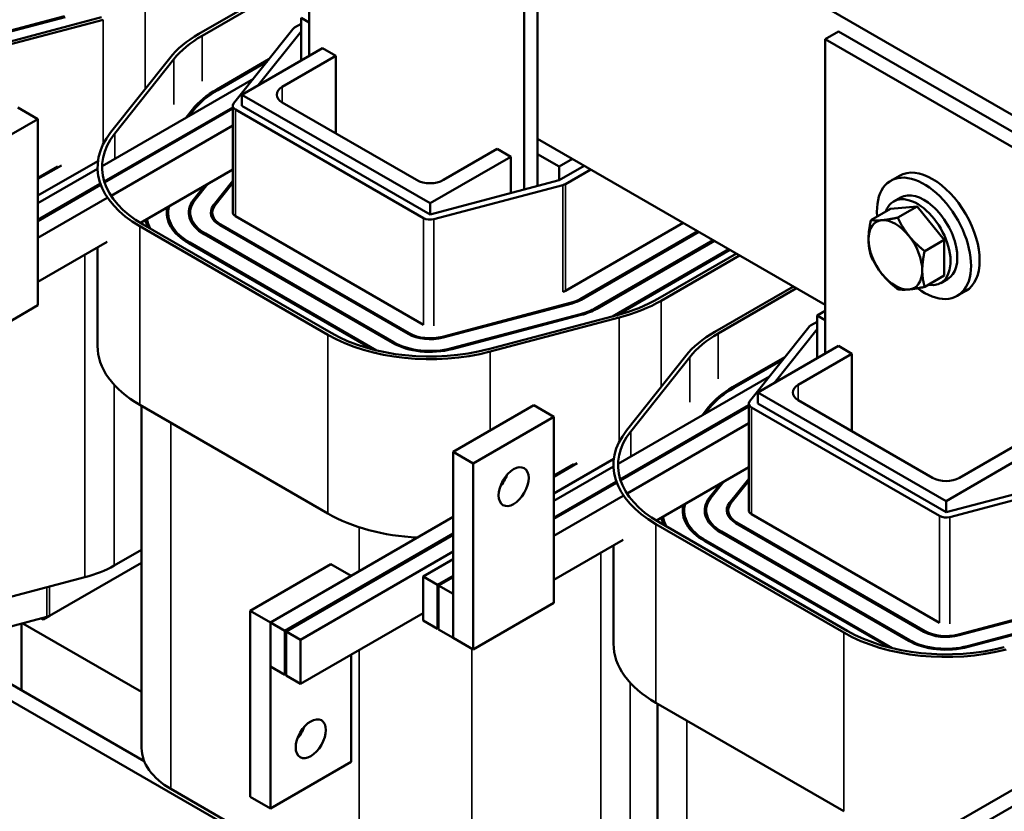
# Model space of a CAD drawing. Units: inches. Extents: x 1.2 to 53.8, y 0.6 to 41.9.
# Drawn here: x 41.5 to 48, y 28 to 33.2 of the extents above; entities that cross this region are included whole.
import ezdxf

# ---------------------------------------------------------------- set-up
doc = ezdxf.new("R2010")
doc.units = ezdxf.units.IN
doc.header["$LTSCALE"] = 2.5
doc.header["$MEASUREMENT"] = 0
doc.layers.add('Visible (ANSI)', color=7, linetype='Continuous', lineweight=50)
doc.layers.add('Visible Narrow (ANSI)', color=7, linetype='Continuous', lineweight=35)

msp = doc.modelspace()

# ---------------------------------------------------------------- linework, layer by layer
at = {"layer": 'Visible (ANSI)'}
for p, q in [((41.2276, 36.4819), (48.4224, 32.3279)), ((43.3842, 35.0244), (43.3842, 32.9546)), ((44.7985, 32.0752), (44.7985, 34.2079)), ((44.8868, 32.0986), (44.8868, 34.259)), ((42.6595, 33.0995), (43.1756, 33.3975)), ((43.1969, 33.3853), (42.6807, 33.0873)), ((41.7758, 33.215), (40.9273, 32.9905)), ((40.9314, 32.9852), (41.78, 33.2098)), ((41.1689, 32.9841), (42.0175, 33.2086)), ((42.03, 33.1929), (41.1814, 32.9683)), ((43.3312, 33.1648), (43.2888, 33.1404)), ((43.3312, 33.2057), (43.3312, 32.924)), ((43.3842, 33.1751), (43.3312, 33.2057)), ((43.2767, 33.1303), (42.8878, 32.6404)), ((43.05, 32.7616), (43.3312, 33.1159)), ((43.3312, 32.924), (43.3312, 33.1159)), ((46.7784, 33.0648), (46.8667, 33.1159)), ((48.281, 32.2994), (46.8667, 33.1159)), ((46.7784, 33.0648), (46.7784, 30.995)), ((48.1926, 32.2483), (46.7784, 33.0648)), ((42.9423, 32.6994), (43.4726, 33.0056)), ((43.4726, 33.0056), (43.561, 32.9546)), ((42.0787, 32.4503), (42.4676, 32.9402)), ((42.4949, 32.933), (42.106, 32.4431)), ((43.1196, 32.9325), (42.7761, 32.7341)), ((42.7832, 32.7301), (43.1076, 32.9174)), ((43.561, 32.9546), (43.2075, 32.7505)), ((43.561, 32.9546), (43.561, 32.4443)), ((43.0179, 32.8043), (42.0225, 32.2297)), ((44.1797, 31.985), (42.9423, 32.6994)), ((42.9423, 32.6994), (42.9423, 32.626)), ((43.2075, 32.6484), (44.0913, 32.1381)), ((41.6006, 32.5392), (41.468, 32.6158)), ((42.8823, 32.6158), (42.0368, 32.1277)), ((42.8823, 32.6076), (42.0391, 32.1208)), ((42.6176, 32.6025), (42.5747, 32.5484)), ((42.595, 32.5601), (42.6267, 32.6001)), ((42.8823, 31.9238), (42.8823, 32.626)), ((42.8999, 32.6015), (44.1373, 31.887)), ((44.1797, 31.9115), (42.9423, 32.626)), ((41.0702, 32.233), (41.6006, 32.5392)), ((41.6006, 32.5392), (41.6006, 31.3145)), ((42.8823, 32.4974), (42.0811, 32.0349)), ((46.7784, 31.3175), (44.8868, 32.4096)), ((44.2681, 32.1381), (44.6217, 32.3422)), ((44.6217, 32.3422), (44.7101, 32.2912)), ((41.6006, 32.035), (41.9949, 32.2627)), ((44.7101, 32.2912), (44.1797, 31.985)), ((44.7101, 32.0519), (44.7101, 32.2912)), ((45.0283, 32.2259), (44.8868, 32.3075)), ((45.1166, 32.2769), (45.0283, 32.2259)), ((41.7544, 32.2341), (41.6006, 32.1452)), ((41.7283, 32.2271), (41.6006, 32.1534)), ((41.9923, 32.2122), (41.6006, 31.986)), ((41.9923, 32.2218), (41.9923, 32.2122)), ((42.2743, 31.8565), (42.8823, 32.2076)), ((45.1944, 32.232), (45.0283, 32.1361)), ((45.0283, 32.2259), (45.0283, 32.1361)), ((45.0707, 32.1116), (45.2369, 32.2075)), ((42.8823, 32.1323), (42.7559, 31.9731)), ((45.0283, 32.1361), (44.1797, 31.9115)), ((47.2667, 32.1659), (47.2101, 32.1332)), ((42.01, 32.1122), (41.6006, 31.8758)), ((42.0124, 32.1054), (41.6006, 31.8676)), ((42.6982, 32.1013), (42.6241, 32.008)), ((42.6332, 32.0056), (42.7185, 32.113)), ((42.765, 31.9707), (42.8823, 32.1184)), ((44.2047, 31.88), (45.0533, 32.1046)), ((42.0559, 32.0203), (41.6006, 31.7574)), ((47.2739, 32.0228), (47.2293, 31.9971)), ((44.1797, 31.985), (44.1797, 31.9115)), ((47.0797, 31.8747), (47.2076, 31.9485)), ((47.3843, 31.9643), (47.2076, 31.9485)), ((47.2565, 31.8905), (47.3843, 31.9643)), ((47.5611, 31.7444), (47.3843, 31.9643)), ((42.3123, 31.8587), (42.3123, 31.8785)), ((42.4573, 31.8666), (42.4573, 31.9238)), ((42.6023, 31.8758), (42.6023, 31.9238)), ((42.7473, 31.8873), (42.7473, 31.9238)), ((42.8999, 31.8993), (44.1373, 31.1848)), ((43.508, 31.1195), (42.2705, 31.834)), ((42.2918, 31.8462), (43.5292, 31.1318)), ((42.7973, 31.8401), (44.0348, 31.1256)), ((44.0418, 31.1297), (42.8044, 31.8442)), ((45.0707, 31.4094), (45.845, 31.8564)), ((45.9404, 31.8013), (45.1661, 31.3543)), ((42.6948, 31.7809), (43.9322, 31.0664)), ((43.9393, 31.0705), (42.7019, 31.785)), ((45.1732, 31.3502), (45.9475, 31.7972)), ((46.043, 31.7421), (45.2687, 31.2951)), ((45.2757, 31.291), (46.05, 31.738)), ((47.4333, 31.6706), (47.5611, 31.7444)), ((47.5611, 31.5087), (47.5611, 31.7444)), ((41.6006, 31.4676), (42.0559, 31.7305)), ((41.9923, 31.6937), (41.9923, 31.046)), ((42.5923, 31.7217), (43.8027, 31.0228)), ((43.8276, 31.0166), (42.5993, 31.7258)), ((46.1455, 31.6829), (45.3791, 31.2404)), ((45.4052, 31.2474), (46.1526, 31.6788)), ((45.6788, 31.3563), (46.195, 31.6543)), ((46.2162, 31.6421), (45.7, 31.3441)), ((47.4333, 31.4349), (47.5611, 31.5087)), ((47.5839, 31.4859), (47.5393, 31.4602)), ((46.0536, 31.1399), (46.5698, 31.438)), ((46.591, 31.4257), (46.0748, 31.1277)), ((47.7042, 31.4081), (47.6476, 31.3755)), ((41.6006, 31.3145), (41.0702, 31.0083)), ((45.1095, 31.3315), (44.261, 31.107)), ((44.2651, 31.1017), (45.1137, 31.3263)), ((45.1699, 31.2554), (44.3214, 31.0309)), ((44.3256, 31.0256), (45.1741, 31.2502)), ((44.5631, 31.0245), (45.4116, 31.249)), ((45.4241, 31.2333), (44.5756, 31.0088)), ((46.7253, 31.2461), (46.7784, 31.2767)), ((46.7253, 31.2461), (46.7253, 30.9644)), ((46.7784, 31.2155), (46.7253, 31.2461)), ((46.6708, 31.1707), (46.2819, 30.6808)), ((46.4441, 30.802), (46.7253, 31.1563)), ((46.7253, 31.2053), (46.6829, 31.1808)), ((46.7253, 30.9644), (46.7253, 31.1563)), ((46.3364, 30.7399), (46.8667, 31.046)), ((46.8667, 31.046), (46.9551, 30.995)), ((45.4728, 30.4907), (45.8617, 30.9806)), ((45.889, 30.9734), (45.5001, 30.4835)), ((46.5137, 30.9729), (46.1702, 30.7746)), ((46.9551, 30.995), (46.6016, 30.7909)), ((46.9551, 30.995), (46.9551, 30.4847)), ((46.1773, 30.7705), (46.5018, 30.9578)), ((46.412, 30.8447), (45.4166, 30.2701)), ((47.5738, 30.0254), (46.3364, 30.7399)), ((46.3364, 30.7399), (46.3364, 30.6664)), ((43.508, 29.9438), (42.2705, 30.6582)), ((42.2823, 30.6514), (42.2823, 28.4006)), ((44.8621, 30.6562), (44.3318, 30.35)), ((44.9947, 30.5796), (44.8621, 30.6562)), ((46.2764, 30.6562), (45.431, 30.1681)), ((46.2764, 30.6481), (45.4332, 30.1612)), ((46.0117, 30.6429), (45.9688, 30.5888)), ((45.9891, 30.6006), (46.0208, 30.6405)), ((46.2764, 29.9642), (46.2764, 30.6664)), ((46.294, 30.6419), (47.5314, 29.9274)), ((47.5738, 29.9519), (46.3364, 30.6664)), ((46.6016, 30.6888), (47.4855, 30.1785)), ((44.4643, 30.2734), (44.9947, 30.5796)), ((44.9947, 30.5796), (44.9947, 29.3549)), ((46.2764, 30.5378), (45.4753, 30.0753)), ((47.6622, 30.1785), (48.0158, 30.3826)), ((44.4643, 30.2734), (44.3318, 30.35)), ((44.3318, 30.35), (44.3318, 29.1252)), ((48.1042, 30.3316), (47.5738, 30.0254)), ((44.4643, 29.0487), (44.4643, 30.2734)), ((44.9947, 30.0754), (45.3891, 30.3031)), ((45.1485, 30.2745), (44.9947, 30.1857)), ((45.1224, 30.2676), (44.9947, 30.1938)), ((45.3865, 30.2526), (44.9947, 30.0264)), ((45.3864, 30.2622), (45.3864, 30.2526)), ((45.6684, 29.897), (46.2764, 30.248)), ((45.4041, 30.1526), (44.9947, 29.9162)), ((45.4065, 30.1458), (44.9947, 29.908)), ((46.0923, 30.1417), (46.0182, 30.0484)), ((46.0273, 30.046), (46.1126, 30.1534)), ((46.2764, 30.1727), (46.15, 30.0135)), ((46.1591, 30.0111), (46.2764, 30.1588)), ((48.4224, 30.1765), (47.5738, 29.9519)), ((47.5988, 29.9204), (48.4474, 30.145)), ((45.4501, 30.0607), (44.9947, 29.7978)), ((47.5738, 30.0254), (47.5738, 29.9519)), ((45.8514, 29.907), (45.8514, 29.9642)), ((45.9964, 29.9162), (45.9964, 29.9642)), ((46.1414, 29.9277), (46.1414, 29.9642)), ((46.294, 29.9397), (47.5314, 29.2252)), ((44.3318, 29.9213), (43.1297, 29.2273)), ((46.9021, 29.1599), (45.6647, 29.8744)), ((45.6859, 29.8866), (46.9233, 29.1722)), ((45.7064, 29.8991), (45.7064, 29.9189)), ((46.1915, 29.8805), (47.4289, 29.1661)), ((47.436, 29.1701), (46.1985, 29.8846)), ((44.3318, 29.8111), (43.2251, 29.1722)), ((44.3318, 29.8029), (43.2322, 29.1681)), ((46.0889, 29.8213), (47.3264, 29.1069)), ((47.3334, 29.1109), (46.096, 29.8254)), ((44.9947, 29.508), (45.4501, 29.7709)), ((45.3864, 29.7341), (45.3864, 29.0864)), ((45.9864, 29.7621), (47.1968, 29.0633)), ((47.2217, 29.0571), (45.9935, 29.7662)), ((42.2823, 29.7056), (42.1008, 29.6008)), ((43.3277, 29.113), (44.3318, 29.6927)), ((41.6766, 29.2702), (42.2823, 29.6199)), ((43.5274, 29.61), (42.9971, 29.3038)), ((43.5274, 29.61), (43.66, 29.5335)), ((44.3318, 29.6437), (44.1338, 29.5294)), ((41.9091, 29.5239), (41.0606, 29.2993)), ((43.1297, 29.2273), (43.66, 29.5335)), ((44.2292, 29.4743), (44.1338, 29.5294)), ((44.1338, 29.5294), (44.1338, 29.2395)), ((44.3318, 29.5335), (44.2292, 29.4743)), ((44.2292, 29.1844), (44.2292, 29.4743)), ((44.3318, 29.5253), (44.2363, 29.4702)), ((44.3318, 29.4151), (44.2363, 29.4702)), ((44.2363, 29.4702), (44.2363, 29.1803)), ((44.3318, 29.1252), (44.3318, 29.4151)), ((44.9947, 29.3549), (44.4643, 29.0487)), ((48.5036, 29.3719), (47.6551, 29.1474)), ((47.6593, 29.1422), (48.5078, 29.3667)), ((42.9971, 29.3038), (43.1297, 29.2273)), ((42.9971, 29.3038), (42.9971, 28.0791)), ((44.1338, 29.2885), (43.3277, 28.8231)), ((48.564, 29.2958), (47.7155, 29.0713)), ((47.7197, 29.066), (48.5682, 29.2906)), ((40.8106, 29.0386), (41.6591, 29.2632)), ((41.4927, 28.7803), (41.4927, 29.2191)), ((41.5, 29.221), (42.2823, 28.7694)), ((41.6341, 29.2457), (41.6212, 29.2531)), ((41.6766, 29.2702), (41.6341, 29.2457)), ((41.6341, 29.2565), (41.6341, 29.2457)), ((43.2251, 29.1722), (43.1297, 29.2273)), ((43.1297, 29.2273), (43.1297, 28.9374)), ((43.1297, 28.0025), (43.1297, 29.2273)), ((44.1338, 29.2395), (44.2292, 29.1844)), ((43.2251, 28.8823), (43.2251, 29.1722)), ((43.2322, 29.1681), (43.2322, 28.8782)), ((43.3277, 29.113), (43.2322, 29.1681)), ((44.2292, 29.1844), (44.2363, 29.1885)), ((44.2363, 29.1803), (44.3318, 29.1252)), ((40.9715, 29.0812), (42.2993, 28.3146)), ((43.3277, 28.8231), (43.3277, 29.113)), ((44.4643, 29.0487), (44.3318, 29.1252)), ((40.8411, 29.0467), (42.8823, 27.8682)), ((43.66, 29.015), (43.66, 28.3087)), ((43.1297, 28.9374), (43.2251, 28.8823)), ((43.2251, 28.8823), (43.2322, 28.8864)), ((43.2322, 28.8782), (43.3277, 28.8231)), ((46.9021, 27.9842), (45.6647, 28.6986)), ((45.6764, 28.6918), (45.6764, 26.441)), ((43.66, 28.3087), (43.1297, 28.0025)), ((48.5165, 28.308), (46.6193, 27.2126)), ((48.164, 28.2147), (46.5238, 27.2677)), ((43.713, 27.4167), (42.4756, 28.1311)), ((42.9971, 28.0791), (43.1297, 28.0025))]:
    msp.add_line(p, q, dxfattribs=at)
for centre, major_axis, start_param, end_param in [((43.3312, 32.7117), (0.95, 0), 2.356195, 2.71183), ((43.3312, 33.1159), (-0.06, 0), 5.497787, 5.853423), ((43.3312, 32.7117), (-0.92, 0), 5.497787, 5.853423), ((43.3312, 32.4137), (-0.785, 0), 5.497787, 5.853423), ((43.3312, 32.4137), (0.775, 0), 2.356194, 2.71183), ((43.2958, 32.6994), (-0.125, 0), 5.497787, 7.068583), ((42.9423, 32.626), (-0.06, 0), 5.853423, 7.068583), ((42.9423, 32.2218), (-0.95, 0), 5.853423, 7.068583), ((42.9423, 32.2218), (-0.92, 0), 5.853423, 7.068583), ((47.4855, 31.787), (-0.2188, 0.3789), 3.141593, 6.283185), ((44.1797, 32.1891), (0.125, 0), 3.926991, 5.497787), ((47.4289, 31.7543), (-0.2188, 0.3789), 2.215826, 7.162933), ((45.0283, 32.1361), (0.06, 0), 5.142151, 5.497787), ((47.4289, 31.7543), (0.155, -0.2685), 0, 3.141593), ((42.9423, 31.9238), (-0.35, 0), 5.853423, 7.068583), ((42.9423, 31.9238), (-0.34, 0), 5.853423, 7.068583), ((47.3843, 31.7286), (0.155, -0.2685), 5.830967, 9.876997), ((42.9423, 31.9238), (-0.495, 0), 6.161227, 7.068583), ((42.9423, 31.9238), (-0.485, 0), 6.134384, 7.068583), ((42.9423, 31.9238), (-0.205, 0), 5.853423, 7.068583), ((42.9423, 31.9238), (-0.195, 0), 5.853423, 7.068583), ((42.9423, 31.9238), (-0.64, 0), 0.130126, 0.264128), ((42.9423, 31.9238), (-0.63, 0), 0.117869, 0.292473), ((42.9423, 31.9238), (-0.06, 0), 0.000004, 0.785398), ((44.1797, 31.9115), (0.06, 0), 3.926991, 5.142151), ((47.2407, 31.6457), (-0.125, 0.2165), 6.021386, 7.068583), ((47.2407, 31.6457), (-0.125, 0.2165), 4.974188, 6.021386), ((47.2407, 31.6457), (0.125, -0.2165), 3.926991, 4.974188), ((47.2407, 31.6457), (-0.125, 0.2165), 3.926991, 4.974188), ((47.2407, 31.6457), (0.125, -0.2165), 6.021386, 7.068583), ((47.2407, 31.6457), (0.125, -0.2165), 4.974188, 6.021386), ((45.0283, 31.4339), (0.06, 0), 5.142151, 5.497787), ((45.0283, 31.4339), (-0.195, 0), 2.000558, 2.356194), ((45.0283, 31.4339), (0.205, 0), 5.142151, 5.497787), ((45.0283, 31.7319), (0.92, 0), 5.142151, 5.497787), ((45.0283, 31.4339), (-0.34, 0), 2.000558, 2.356194), ((45.0283, 31.4339), (0.35, 0), 5.142151, 5.497787), ((45.0283, 31.7319), (-0.95, 0), 2.000559, 2.356195), ((46.7253, 31.1563), (-0.06, 0), 5.497787, 5.853423), ((44.1797, 31.5074), (-0.95, 0), 0.785398, 2.000559), ((44.1797, 31.5074), (0.92, 0), 3.926991, 5.142151), ((44.1797, 31.2093), (0.205, 0), 3.926991, 5.142151), ((44.1797, 31.2093), (-0.195, 0), 0.785398, 2.000558), ((46.7253, 30.7521), (0.95, 0), 2.356195, 2.71183), ((46.7253, 30.7521), (-0.92, 0), 5.497787, 5.853423), ((42.9423, 31.046), (-0.95, 0), 0, 0.785398), ((44.1797, 31.2093), (0.35, 0), 3.926991, 5.142151), ((44.1797, 31.2093), (-0.34, 0), 0.785398, 2.000558), ((46.7253, 30.4541), (-0.785, 0), 5.497787, 5.853423), ((46.7253, 30.4541), (0.775, 0), 2.356194, 2.71183), ((46.69, 30.7399), (-0.125, 0), 5.497787, 7.068583), ((46.3364, 30.6664), (-0.06, 0), 5.853423, 7.068583), ((46.3364, 30.2622), (-0.95, 0), 5.853423, 7.068583), ((46.3364, 30.2622), (-0.92, 0), 5.853423, 7.068583), ((44.5969, 30.1969), (0.07, 0.1212), 4.385413, 5.039365), ((47.5738, 30.2295), (0.125, 0), 3.926991, 5.497787), ((46.3364, 29.9642), (-0.495, 0), 6.161227, 7.068583), ((46.3364, 29.9642), (-0.485, 0), 6.134384, 7.068583), ((46.3364, 29.9642), (-0.35, 0), 5.853423, 7.068583), ((46.3364, 29.9642), (-0.34, 0), 5.853423, 7.068583), ((46.3364, 29.9642), (-0.205, 0), 5.853423, 7.068583), ((46.3364, 29.9642), (-0.195, 0), 5.853423, 7.068583), ((44.1797, 30.3316), (-0.95, 0), 0.785398, 1.482638), ((46.3364, 29.9642), (-0.06, 0), 0.000004, 0.785398), ((47.5738, 29.9519), (0.06, 0), 3.926991, 5.142151), ((46.3364, 29.9642), (-0.64, 0), 0.130126, 0.264128), ((46.3364, 29.9642), (-0.63, 0), 0.117869, 0.292473), ((41.6341, 29.8703), (-0.66, 0), 2.000558, 2.356194), ((41.6341, 29.2947), (0.06, 0), 5.142151, 5.497787), ((47.5738, 29.5478), (-0.95, 0), 0.785398, 2.000559), ((47.5738, 29.5478), (0.92, 0), 3.926991, 5.142151), ((47.5738, 29.2497), (0.205, 0), 3.926991, 5.142151), ((47.5738, 29.2497), (-0.195, 0), 0.785398, 2.000558), ((46.3364, 29.0864), (-0.95, 0), 0, 0.785398), ((47.5738, 29.2497), (0.35, 0), 3.926991, 5.142151), ((47.5738, 29.2497), (-0.34, 0), 0.785398, 2.000558), ((43.2623, 28.5384), (0.07, 0.1212), 4.385413, 5.039365), ((42.9423, 28.4006), (-0.66, 0), 0, 0.785398)]:
    msp.add_ellipse(centre, major_axis=major_axis, ratio=0.57735, start_param=start_param, end_param=end_param, dxfattribs=at)
for centre in [(44.7295, 30.1203), (43.3948, 28.4618)]:
    msp.add_ellipse(centre, major_axis=(-0.07, -0.1212), ratio=0.57735, dxfattribs=at)
for points, weights in [([(47.0797, 31.8747), (47.0639, 31.8025), (47.0639, 31.7478)], [1.70791955648, 1.84002759393, 1.84002759393]), ([(47.1523, 31.8735), (47.1113, 31.8698), (47.0797, 31.8747)], [1.84002759393, 1.84002759393, 1.70791955648]), ([(47.2565, 31.8905), (47.1933, 31.8772), (47.1523, 31.8735)], [1.70791955648, 1.84002759393, 1.84002759393]), ([(47.3291, 31.7714), (47.2881, 31.8225), (47.2565, 31.8905)], [1.84002759393, 1.84002759393, 1.70791955648]), ([(47.0639, 31.7478), (47.0639, 31.6931), (47.0797, 31.639)], [1.84002759393, 1.84002759393, 1.70791955648]), ([(47.4333, 31.6706), (47.3701, 31.7204), (47.3291, 31.7714)], [1.70791955648, 1.84002759393, 1.84002759393]), ([(47.0797, 31.639), (47.1113, 31.571), (47.1523, 31.52)], [1.70791955648, 1.84002759393, 1.84002759393]), ([(47.4175, 31.5436), (47.4175, 31.5983), (47.4333, 31.6706)], [1.84002759393, 1.84002759393, 1.70791955648]), ([(47.4333, 31.4349), (47.4175, 31.4889), (47.4175, 31.5436)], [1.70791955648, 1.84002759393, 1.84002759393]), ([(47.1523, 31.52), (47.1933, 31.4689), (47.2565, 31.4191)], [1.84002759393, 1.84002759393, 1.70791955648]), ([(47.2565, 31.4191), (47.2881, 31.4142), (47.3291, 31.4179)], [1.70791955648, 1.84002759393, 1.84002759393]), ([(47.3291, 31.4179), (47.3701, 31.4216), (47.4333, 31.4349)], [1.84002759393, 1.84002759393, 1.70791955648])]:
    msp.add_rational_spline(points, weights, degree=2, dxfattribs=at)
at = {"layer": 'Visible Narrow (ANSI)'}
for p, q in [((42.3059, 33.3037), (42.3059, 32.7365)), ((42.03, 33.1929), (42.03, 32.3747)), ((42.6807, 33.0873), (42.6807, 32.7893)), ((42.4949, 32.933), (42.4949, 32.635)), ((42.7761, 32.7259), (42.7761, 32.7341)), ((43.2075, 32.7505), (43.2075, 32.6484)), ((42.6176, 32.5886), (42.6176, 32.6025)), ((42.8999, 31.8993), (42.8999, 32.6015)), ((42.106, 32.4431), (42.106, 32.2778)), ((45.0533, 31.4024), (45.0533, 32.1046)), ((45.0707, 31.4094), (45.0707, 32.1116)), ((42.6241, 31.993), (42.6241, 32.008)), ((42.7559, 31.9569), (42.7559, 31.9731)), ((44.1373, 31.1848), (44.1373, 31.887)), ((44.2047, 31.1778), (44.2047, 31.88)), ((42.2705, 31.834), (42.2705, 30.6582)), ((42.8044, 31.836), (42.8044, 31.8442)), ((42.7019, 31.7768), (42.7019, 31.785)), ((42.5993, 31.7176), (42.5993, 31.7258)), ((41.9091, 31.6457), (41.9091, 29.5239)), ((45.1661, 31.3463), (45.1661, 31.3543)), ((45.1095, 31.3252), (45.1095, 31.3315)), ((45.2687, 31.287), (45.2687, 31.2951)), ((45.7, 31.3441), (45.7, 30.7769)), ((45.1699, 31.2491), (45.1699, 31.2554)), ((45.4241, 31.2333), (45.4241, 30.4151)), ((43.508, 31.1195), (43.508, 29.9438)), ((44.0418, 31.1218), (44.0418, 31.1297)), ((44.261, 31.1007), (44.261, 31.107)), ((46.0748, 31.1277), (46.0748, 30.8297)), ((43.9393, 31.0625), (43.9393, 31.0705)), ((44.3214, 31.0246), (44.3214, 31.0309)), ((44.5756, 31.0088), (44.5756, 30.4907)), ((45.889, 30.9734), (45.889, 30.6754)), ((42.1008, 30.7914), (42.1008, 29.6008)), ((46.1702, 30.7663), (46.1702, 30.7746)), ((46.6016, 30.7909), (46.6016, 30.6888)), ((46.0117, 30.6291), (46.0117, 30.6429)), ((46.294, 29.9397), (46.294, 30.6419)), ((42.4756, 30.5398), (42.4756, 28.1311)), ((45.5001, 30.4835), (45.5001, 30.3182)), ((46.0182, 30.0334), (46.0182, 30.0484)), ((46.15, 29.9973), (46.15, 30.0135)), ((47.5314, 29.2252), (47.5314, 29.9274)), ((45.6647, 29.8744), (45.6647, 28.6986)), ((46.1985, 29.8764), (46.1985, 29.8846)), ((47.5988, 29.2183), (47.5988, 29.9204)), ((43.713, 29.8539), (43.713, 29.5641)), ((46.096, 29.8172), (46.096, 29.8254)), ((45.9935, 29.758), (45.9935, 29.7662)), ((45.3033, 29.6861), (45.3033, 27.5643)), ((41.6591, 29.2632), (41.6591, 29.4577)), ((41.6766, 29.2702), (41.6766, 29.4623)), ((46.9021, 29.1599), (46.9021, 27.9842)), ((47.436, 29.1622), (47.436, 29.1701)), ((47.6551, 29.1411), (47.6551, 29.1474)), ((47.3334, 29.1029), (47.3334, 29.1109)), ((43.713, 29.0456), (43.713, 27.4167)), ((44.4547, 29.0542), (44.4547, 27.3398)), ((47.7155, 29.065), (47.7155, 29.0713)), ((45.495, 28.8319), (45.495, 27.6412)), ((45.8697, 28.5802), (45.8697, 26.1716))]:
    msp.add_line(p, q, dxfattribs=at)

doc.saveas('drawing.dxf')
